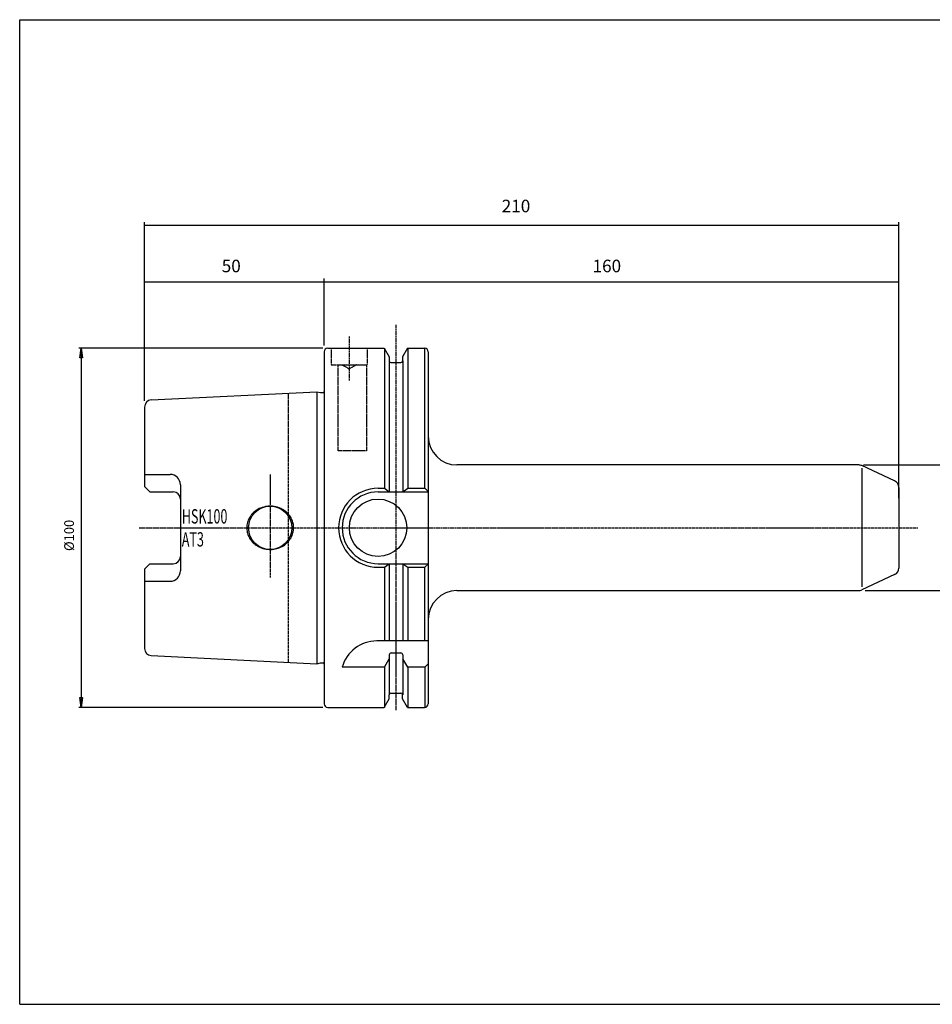
# Model space of a CAD drawing. Extents: x 1290 to 1691, y -361 to -86.
# Drawn here: x 1290 to 1544, y -361 to -86 of the extents above; entities that cross this region are included whole.
import ezdxf

# ---------------------------------------------------------------- set-up
doc = ezdxf.new("R2010")
doc.units = 0
doc.header["$MEASUREMENT"] = 0
doc.linetypes.add('CENTER', pattern=[0.95, 0.625, -0.125, 0.075, -0.125])
doc.linetypes.add('DASHED', pattern=[0.2, 0.1, -0.1])
doc.layers.get('0').update_dxf_attribs({"linetype": 'CONTINUOUS'})
doc.layers.add('L1_120', color=7, linetype='CONTINUOUS')
doc.styles.add('BOX', font='txt.shx', dxfattribs={"height": 1})
doc.dimstyles.new('DIMSTYLE1', dxfattribs={"dimtxt": 2.7, "dimasz": 2.7, "dimexe": 2.7, "dimexo": 0.0625, "dimgap": 0.09, "dimtad": 0, "dimtih": 1, "dimtoh": 1, "dimdec": 4, "dimzin": 0, "dimtxsty": 'STANDARD', "dimcen": 0.09, "dimazin": 3, "dimtfac": 1, "dimtdec": 4, "dimtofl": 0, "dimtmove": 0, "dimatfit": 3, "dimtolj": 1, "dimtzin": 0})

# ---------------------------------------------------------------- blocks, each defined once
blk = doc.blocks.new('GENDIM2')
at = {"layer": 'L1_120', "color": 4, "linetype": 'CONTINUOUS'}
for p, q in [((1324.86, -192.6), (1324.86, -142.82)), ((1324.86, -143.7), (1534.85, -143.7)), ((1534.85, -219.66), (1534.85, -142.82))]:
    blk.add_line(p, q, dxfattribs=at)
for points in [[(1324.86, -143.7), (1328.36, -143.17), (1328.36, -144.22), (1324.86, -143.7)], [(1534.85, -143.7), (1531.35, -144.22), (1531.35, -143.17), (1534.85, -143.7)]]:
    blk.add_solid(points, dxfattribs=at)
at = {"layer": 'L1_120', "color": 4, "linetype": 'CONTINUOUS', "style": 'BOX'}
blk.add_text('210', height=3.5, dxfattribs=at).set_placement((1424.31, -140.09))
blk = doc.blocks.new('GENDIM3')
at = {"layer": 'L1_120', "color": 4, "linetype": 'CONTINUOUS'}
for p, q in [((1324.86, -192.6), (1324.86, -158.54)), ((1374.86, -177.2), (1374.86, -158.54)), ((1324.86, -159.42), (1374.86, -159.42))]:
    blk.add_line(p, q, dxfattribs=at)
for points in [[(1324.86, -159.42), (1328.36, -158.89), (1328.36, -159.94), (1324.86, -159.42)], [(1374.86, -159.42), (1371.36, -159.94), (1371.36, -158.89), (1374.86, -159.42)]]:
    blk.add_solid(points, dxfattribs=at)
at = {"layer": 'L1_120', "color": 4, "linetype": 'CONTINUOUS', "style": 'BOX'}
blk.add_text('50', height=3.5, dxfattribs=at).set_placement((1346.36, -156.79))
blk = doc.blocks.new('GENDIM4')
at = {"layer": 'L1_120', "color": 4, "linetype": 'CONTINUOUS'}
for p, q in [((1374.86, -177.2), (1374.86, -158.54)), ((1534.85, -199.03), (1534.85, -158.54)), ((1374.86, -159.42), (1534.85, -159.42))]:
    blk.add_line(p, q, dxfattribs=at)
for points in [[(1374.86, -159.42), (1378.36, -158.89), (1378.36, -159.94), (1374.86, -159.42)], [(1534.85, -159.42), (1531.35, -159.94), (1531.35, -158.89), (1534.85, -159.42)]]:
    blk.add_solid(points, dxfattribs=at)
at = {"layer": 'L1_120', "color": 4, "linetype": 'CONTINUOUS', "style": 'BOX'}
blk.add_text('160', height=3.5, dxfattribs=at).set_placement((1449.6, -156.79))
blk = doc.blocks.new('*D3')
at = {"layer": 'L1_120', "color": 4, "linetype": 'CONTINUOUS'}
for p, q in [((1525.04, -210.45), (1556.58, -210.45)), ((1555.9, -210.45), (1555.9, -245.4)), ((1525.47, -245.4), (1556.58, -245.4))]:
    blk.add_line(p, q, dxfattribs=at)
at = {"layer": 'L1_120', "color": 4, "linetype": 'CONTINUOUS', "invisible_edges": 4}
for points in [[(1555.9, -210.45), (1556.31, -213.15), (1555.5, -213.15)], [(1555.9, -245.4), (1555.5, -242.7), (1556.31, -242.7)]]:
    blk.add_3dface(points, dxfattribs=at)
at = {"layer": 'L1_120', "color": 4, "linetype": 'CONTINUOUS', "style": 'BOX', "width": 0.98}
blk.add_text('%%c35', height=2.7, rotation=90, dxfattribs=at).set_placement((1553.88, -232.74))
blk = doc.blocks.new('*D4')
at = {"layer": 'L1_120', "color": 4, "linetype": 'CONTINUOUS'}
for p, q in [((1374.51, -177.95), (1306.56, -177.95)), ((1307.23, -177.95), (1307.23, -277.95)), ((1374.51, -277.95), (1306.56, -277.95))]:
    blk.add_line(p, q, dxfattribs=at)
at = {"layer": 'L1_120', "color": 4, "linetype": 'CONTINUOUS', "invisible_edges": 4}
for points in [[(1307.23, -177.95), (1307.64, -180.65), (1306.83, -180.65)], [(1307.23, -277.95), (1306.83, -275.25), (1307.64, -275.25)]]:
    blk.add_3dface(points, dxfattribs=at)
at = {"layer": 'L1_120', "color": 4, "linetype": 'CONTINUOUS', "style": 'BOX', "width": 0.98}
blk.add_text('%%c100', height=2.7, rotation=90, dxfattribs=at).set_placement((1305.21, -234.41))

msp = doc.modelspace()

# ---------------------------------------------------------------- linework, layer by layer
at = {"layer": 'L1_120', "color": 6, "linetype": 'CONTINUOUS'}
for p, q in [((1290.11503, -86.46037), (1691.11503, -86.46037)), ((1290.11503, -360.63837), (1290.11503, -86.46037)), ((1290.11503, -360.63837), (1691.11503, -360.63837))]:
    msp.add_line(p, q, dxfattribs=at)
at = {"layer": 'L1_120', "color": 1, "linetype": 'CENTER'}
for p, q in [((1394.85503, -171.43181), (1394.85503, -278.74993)), ((1381.85503, -174.65074), (1381.85503, -187.0176)), ((1364.85503, -190.45137), (1364.85503, -265.45137)), ((1359.85503, -213.14314), (1359.85503, -241.81584)), ((1323.35411, -227.95137), (1382.69367, -227.95137)), ((1381.89044, -227.95137), (1540.17172, -227.95137)), ((1391.86026, -227.95137), (1403.85503, -227.95137)), ((1391.89567, -227.95137), (1403.89044, -227.95137))]:
    msp.add_line(p, q, dxfattribs=at)
at = {"layer": 'L1_120', "color": 7, "linetype": 'CONTINUOUS'}
for p, q in [((1375.85503, -177.95137), (1391.60743, -177.95137)), ((1391.60743, -177.95137), (1392.98003, -180.32877)), ((1391.64285, -177.95137), (1391.64285, -216.95137)), ((1398.10263, -177.95137), (1396.73003, -180.32877)), ((1398.10263, -177.95137), (1402.85503, -177.95137)), ((1398.13804, -177.95137), (1398.13804, -216.95137)), ((1402.89044, -216.95137), (1402.89044, -177.95137)), ((1374.85503, -178.95137), (1374.85503, -276.95137)), ((1392.98003, -180.32877), (1392.98003, -181.45137)), ((1396.73003, -180.32877), (1396.73003, -181.45137)), ((1403.85503, -178.95137), (1403.85503, -276.95137)), ((1393.01544, -181.45137), (1393.01544, -217.95137)), ((1393.48003, -181.95137), (1396.23003, -181.95137)), ((1396.76544, -181.45137), (1396.76544, -217.95137)), ((1326.75515, -192.35636), (1372.85503, -190.05137)), ((1372.85503, -190.05137), (1373.81688, -190.3091)), ((1373.89453, -190.31932), (1374.55503, -190.31932)), ((1324.85503, -194.35387), (1324.85503, -216.44137)), ((1523.68911, -210.45137), (1411.85503, -210.45137)), ((1533.70027, -214.91289), (1524.53434, -210.63875)), ((1324.85503, -213.071), (1331.97503, -213.071)), ((1326.35503, -217.94137), (1324.85503, -216.44137)), ((1334.85503, -215.951), (1334.85503, -239.95174)), ((1326.35503, -217.94137), (1332.85503, -217.94137)), ((1389.89044, -216.95137), (1391.64285, -216.95137)), ((1389.89044, -217.95137), (1403.89044, -217.95137)), ((1391.64285, -216.95137), (1393.01544, -217.95137)), ((1396.76544, -217.95137), (1398.13804, -216.95137)), ((1398.13804, -216.95137), (1402.89044, -216.95137)), ((1402.89044, -216.95137), (1403.89044, -217.95137)), ((1534.85503, -216.72551), (1534.85503, -239.17723)), ((1326.35503, -237.96137), (1324.85503, -239.46137)), ((1326.35503, -237.96137), (1332.85503, -237.96137)), ((1389.89044, -237.95137), (1403.89044, -237.95137)), ((1391.64285, -238.95137), (1393.01544, -237.95137)), ((1393.01544, -237.95137), (1393.01544, -259.45137)), ((1396.76544, -237.95137), (1396.76544, -259.45137)), ((1396.76544, -237.95137), (1398.13804, -238.95137)), ((1402.89044, -238.95137), (1403.89044, -237.95137)), ((1324.85503, -239.46137), (1324.85503, -261.54887)), ((1389.89044, -238.95137), (1391.64285, -238.95137)), ((1391.64285, -238.95137), (1391.64285, -259.45137)), ((1398.13804, -238.95137), (1398.13804, -259.45137)), ((1398.13804, -238.95137), (1402.89044, -238.95137)), ((1402.89044, -259.45137), (1402.89044, -238.95137)), ((1533.70027, -240.98984), (1524.53434, -245.26398)), ((1324.85503, -242.83174), (1331.97503, -242.83174)), ((1411.85503, -245.45137), (1523.68911, -245.45137)), ((1403.89044, -259.45137), (1389.52734, -259.45137)), ((1393.51544, -262.78113), (1396.26544, -262.78113)), ((1326.75515, -263.54637), (1372.85503, -265.85137)), ((1372.85503, -265.85137), (1373.81688, -265.59364)), ((1373.89453, -265.58342), (1374.55503, -265.58342)), ((1391.64285, -266.78113), (1393.01544, -264.40372)), ((1393.01544, -263.28113), (1393.01544, -274.45137)), ((1396.76544, -263.28113), (1396.76544, -274.45137)), ((1398.13804, -266.78113), (1396.76544, -264.40372)), ((1402.89044, -266.78113), (1403.89044, -265.78113)), ((1403.85503, -265.45137), (1403.85503, -276.95137)), ((1391.64285, -266.78113), (1379.89044, -266.78113)), ((1391.64285, -266.78113), (1391.64285, -277.95137)), ((1402.89044, -266.78113), (1398.13804, -266.78113)), ((1398.13804, -266.78113), (1398.13804, -277.95137)), ((1402.89044, -266.78113), (1402.89044, -277.95137)), ((1393.48003, -273.95137), (1396.23003, -273.95137)), ((1391.60743, -277.95137), (1392.98003, -275.57396)), ((1392.98003, -275.57396), (1392.98003, -274.45137)), ((1396.73003, -275.57396), (1396.73003, -274.45137)), ((1398.10263, -277.95137), (1396.73003, -275.57396)), ((1375.85503, -277.95137), (1391.60743, -277.95137)), ((1398.10263, -277.95137), (1402.85503, -277.95137))]:
    msp.add_line(p, q, dxfattribs=at)
at = {"layer": 'L1_120', "color": 2, "linetype": 'DASHED'}
for p, q in [((1376.85503, -177.95137), (1376.85503, -182.55137)), ((1386.85503, -177.95137), (1386.85503, -182.55137)), ((1376.85503, -182.55137), (1386.85503, -182.55137)), ((1378.64044, -182.66641), (1378.64044, -206.48545)), ((1386.64044, -182.66641), (1378.64044, -182.66641)), ((1379.85503, -182.55137), (1381.85503, -183.70607)), ((1383.85503, -182.55137), (1381.85503, -183.70607)), ((1386.64044, -182.66641), (1386.64044, -206.48545)), ((1386.64044, -206.48545), (1378.64044, -206.48545))]:
    msp.add_line(p, q, dxfattribs=at)
at = {"layer": 'L1_120', "color": 4, "linetype": 'CONTINUOUS'}
for p, q in [((1372.85503, -190.05137), (1372.85503, -265.85137)), ((1524.53434, -211.32446), (1524.53434, -244.37485))]:
    msp.add_line(p, q, dxfattribs=at)
at = {"layer": 'L1_120', "color": 7, "linetype": 'CONTINUOUS'}
msp.add_polyline3d([(1366.38003, -227.95137, 0), (1366.34844, -227.35919, 0), (1366.30743, -227.05508, 0), (1366.24837, -226.74716, 0), (1366.17049, -226.43676, 0), (1366.07313, -226.12532, 0), (1365.95581, -225.81439, 0), (1365.81824, -225.50562, 0), (1365.66034, -225.20071, 0), (1365.48223, -224.9014, 0), (1365.28427, -224.60945, 0), (1365.06707, -224.32659, 0), (1364.83145, -224.05447, 0), (1364.57847, -223.79468, 0), (1364.30937, -223.54867, 0), (1364.02561, -223.31775, 0), (1363.72879, -223.10304, 0), (1363.42063, -222.90549, 0), (1363.10295, -222.72582, 0), (1362.77763, -222.56454, 0), (1362.33345, -222.37791, 0), (1361.88347, -222.2249, 0), (1361.43201, -222.10498, 0), (1360.98309, -222.01709, 0), (1360.54037, -221.95969, 0), (1360.10703, -221.93086, 0), (1359.68579, -221.9284, 0), (1359.27888, -221.9499, 0), (1358.88803, -221.9929, 0), (1358.51453, -222.05488, 0), (1358.04252, -222.16348, 0), (1357.60432, -222.29615, 0), (1357.20002, -222.44769, 0), (1356.82898, -222.61346, 0), (1356.48997, -222.7894, 0), (1356.18136, -222.97202, 0), (1355.81141, -223.22277, 0), (1355.48804, -223.47468, 0), (1355.2063, -223.72348, 0), (1354.9614, -223.96608, 0), (1354.68194, -224.27932, 0), (1354.45137, -224.57429, 0), (1354.26122, -224.84948, 0), (1354.05602, -225.1894, 0), (1353.89758, -225.49367, 0), (1353.73806, -225.85421, 0), (1353.62484, -226.16081, 0), (1353.52042, -226.50654, 0), (1353.43535, -226.87324, 0), (1353.37676, -227.23158, 0), (1353.34492, -227.54451, 0), (1353.33092, -227.85206, 0), (1353.33003, -227.95137, 0), (1353.33003, -227.95137, 0), (1353.36162, -228.54355, 0), (1353.40263, -228.84766, 0), (1353.46169, -229.15558, 0), (1353.53957, -229.46598, 0), (1353.63693, -229.77742, 0), (1353.75425, -230.08835, 0), (1353.89182, -230.39712, 0), (1354.04972, -230.70203, 0), (1354.22783, -231.00133, 0), (1354.42579, -231.29328, 0), (1354.64299, -231.57615, 0), (1354.87861, -231.84827, 0), (1355.13159, -232.10806, 0), (1355.40069, -232.35407, 0), (1355.68445, -232.58499, 0), (1355.98127, -232.79969, 0), (1356.28943, -232.99725, 0), (1356.60711, -233.17692, 0), (1356.93243, -233.3382, 0), (1357.37661, -233.52482, 0), (1357.8266, -233.67784, 0), (1358.27805, -233.79776, 0), (1358.72697, -233.88565, 0), (1359.16969, -233.94304, 0), (1359.60303, -233.97187, 0), (1360.02427, -233.97434, 0), (1360.43118, -233.95283, 0), (1360.82203, -233.90984, 0), (1361.19553, -233.84785, 0), (1361.66754, -233.73925, 0), (1362.10575, -233.60659, 0), (1362.51004, -233.45505, 0), (1362.88108, -233.28927, 0), (1363.22009, -233.11334, 0), (1363.5287, -232.93071, 0), (1363.89865, -232.67996, 0), (1364.22202, -232.42806, 0), (1364.50376, -232.17926, 0), (1364.74866, -231.93666, 0), (1365.02812, -231.62342, 0), (1365.25869, -231.32845, 0), (1365.44884, -231.05326, 0), (1365.65404, -230.71334, 0), (1365.81248, -230.40906, 0), (1365.972, -230.04853, 0), (1366.08522, -229.74193, 0), (1366.18964, -229.3962, 0), (1366.27471, -229.02949, 0), (1366.3333, -228.67116, 0), (1366.36514, -228.35823, 0), (1366.37914, -228.05068, 0), (1366.38003, -227.95137, 0)], dxfattribs=at)
for centre, radius in [((1359.85503, -227.95137), 6.025), ((1389.89044, -227.95137), 8)]:
    msp.add_circle(centre, radius, dxfattribs=at)
for centre, radius, start, end in [((1375.85503, -178.95137), 1, 90, 180), ((1402.85503, -178.95137), 1, 0, 90), ((1393.48003, -181.45137), 0.5, 180, 270), ((1396.23003, -181.45137), 0.5, 270, 360), ((1373.89453, -190.01932), 0.3, 255, 270), ((1374.55503, -190.01932), 0.3, 270, 360), ((1326.85503, -194.35387), 2, 92.8624052, 180), ((1411.85503, -202.45137), 8, 180, 270), ((1523.68911, -212.45137), 2, 65, 90), ((1331.97503, -215.951), 2.88, 0, 90), ((1532.85503, -216.72551), 2, 0, 65), ((1332.85503, -219.94137), 2, 0, 90), ((1389.89044, -227.95137), 11, 90, 270), ((1389.89044, -227.95137), 10, 90, 270), ((1332.85503, -235.96137), 2, 270, 360), ((1331.97503, -239.95174), 2.88, 270, 360), ((1532.85503, -239.17723), 2, 295, 360), ((1411.85503, -253.45137), 8, 90, 180), ((1523.68911, -243.45137), 2, 270, 295), ((1389.52734, -269.45137), 10, 90, 164.512726), ((1326.85503, -261.54887), 2, 180, 267.1375948), ((1393.51544, -263.28113), 0.5, 90, 180), ((1396.26544, -263.28113), 0.5, 0, 90), ((1373.89453, -265.88342), 0.3, 90, 105), ((1374.55503, -265.88342), 0.3, 0, 90), ((1393.48003, -274.45137), 0.5, 90, 180), ((1396.23003, -274.45137), 0.5, 0, 90), ((1375.85503, -276.95137), 1, 180, 270), ((1402.85503, -276.95137), 1, 270, 360)]:
    msp.add_arc(centre, radius, start, end, dxfattribs=at)

# ---------------------------------------------------------------- block references
at = {"linetype": 'CONTINUOUS'}
for name in ['GENDIM2', 'GENDIM3', 'GENDIM4']:
    msp.add_blockref(name, (0, 0), dxfattribs=at)

# ---------------------------------------------------------------- texts
at = {"layer": 'L1_120', "color": 4, "linetype": 'CONTINUOUS', "style": 'BOX', "width": 0.64}
for s, p in [('HSK100', (1335.24673, -226.76525)), ('AT3', (1335.24673, -233.16525))]:
    msp.add_text(s, height=4, dxfattribs=at).set_placement(p)

# ---------------------------------------------------------------- dimensions: what is measured, and where the dimension line sits
at = {"layer": 'L1_120', "color": 4, "linetype": 'CONTINUOUS'}
for base, p1, p2, picture, middle in [((1307.23133, -177.95137), (1375.85503, -177.95137), (1375.85503, -277.95137), '*D4', (1305.20633, -234.40503)), ((1555.90368, -210.45137), (1523.68911, -210.45137), (1524.12199, -245.40396), '*D3', (1553.87868, -232.74278))]:
    dim = msp.add_linear_dim(base=base, p1=p1, p2=p2, angle=90, dimstyle='DIMSTYLE1', dxfattribs=at)
    dim.commit()
    dim.dimension.update_dxf_attribs({"geometry": picture, "text_midpoint": middle})

doc.saveas('drawing.dxf')
